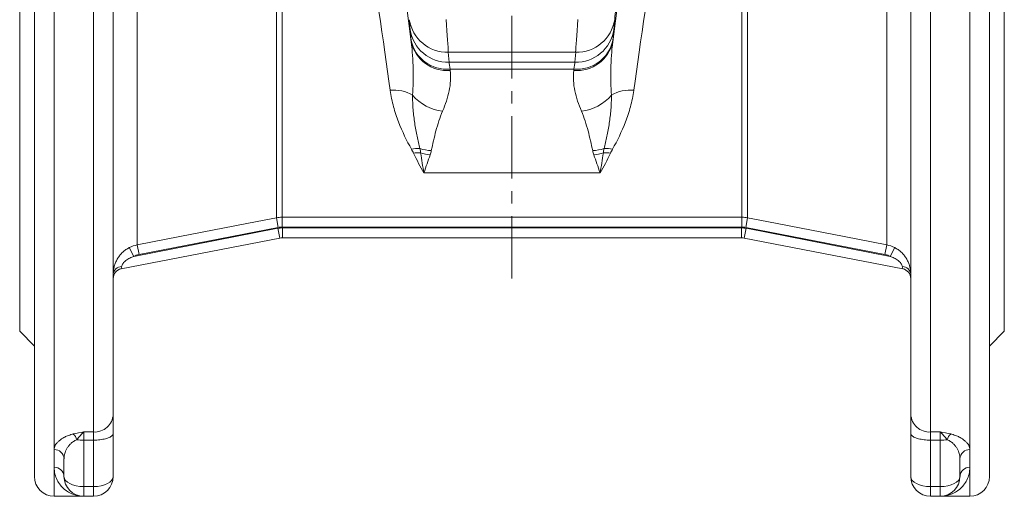
# Model space of a CAD drawing. Units: millimetres. Extents: x 229 to 959, y -99 to 940.
# Drawn here: x 356 to 556, y 413 to 509 of the extents above; entities that cross this region are included whole.
import ezdxf

# ---------------------------------------------------------------- set-up
doc = ezdxf.new("R2010")
doc.units = ezdxf.units.MM
doc.linetypes.add('CENTERX2', pattern=[20.32, 12.7, -2.54, 2.54, -2.54])
doc.layers.add('FORMAT', color=179, linetype='Continuous')
doc.layers.add('SLD-0', color=179, linetype='Continuous')

msp = doc.modelspace()

# ---------------------------------------------------------------- linework, layer by layer
at = {"layer": 'FORMAT', "linetype": 'CENTERX2', "lineweight": 0}
msp.add_line((455.55, 456.75), (455.55, 887.46), dxfattribs=at)
at = {"layer": 'SLD-0', "color": 179, "linetype": 'Continuous', "lineweight": 15}
for p, q in [((374.55, 658.56), (374.55, 429.2)), ((536.55, 658.56), (536.55, 429.2)), ((355.55, 446.06), (355.55, 537.56)), ((358.55, 416.56), (358.55, 537.56)), ((552.55, 416.56), (552.55, 537.56)), ((555.55, 446.06), (555.55, 537.56)), ((376.17, 458.74), (408.37, 465)), ((408.95, 465.06), (502.16, 465.06)), ((534.94, 458.74), (502.74, 465)), ((355.55, 446.06), (358.55, 443.06)), ((552.55, 443.06), (555.55, 446.06)), ((374.55, 425.33), (374.55, 429.2)), ((536.55, 425.33), (536.55, 429.2)), ((374.55, 416.56), (374.55, 425.33)), ((536.55, 416.56), (536.55, 425.33)), ((364.55, 420.19), (364.55, 416.56)), ((546.55, 420.19), (546.55, 416.56)), ((362.55, 412.56), (368.55, 412.56)), ((368.55, 412.56), (370.55, 412.56)), ((542.55, 412.56), (540.55, 412.56)), ((542.55, 412.56), (548.55, 412.56))]:
    msp.add_line(p, q, dxfattribs=at)
at = {"layer": 'SLD-0', "color": 8, "linetype": 'Continuous', "lineweight": 0}
for p, q in [((379.41, 611.51), (379.41, 463.61)), ((531.7, 611.51), (531.7, 463.61)), ((407.7, 606), (407.7, 469.12)), ((408.85, 469.23), (408.85, 605.88)), ((502.26, 469.23), (502.26, 605.88)), ((503.4, 606), (503.4, 469.12)), ((362.55, 422.04), (362.55, 536.07)), ((370.55, 536.07), (370.55, 425.62)), ((540.55, 536.07), (540.55, 425.62)), ((548.55, 422.04), (548.55, 536.07)), ((434.7, 509.33), (434.85, 507.3)), ((476.41, 509.33), (476.26, 507.3)), ((435.06, 505.11), (435.09, 504.85)), ((476.04, 505.11), (476.02, 504.85)), ((442.62, 502.72), (468.49, 502.72)), ((442.77, 500.69), (442.62, 502.72)), ((468.34, 500.69), (468.49, 502.72)), ((442.77, 500.69), (468.34, 500.69)), ((442.99, 499.29), (468.12, 499.29)), ((443.01, 499.04), (442.99, 499.29)), ((468.1, 499.04), (468.12, 499.29)), ((437.65, 478.23), (473.46, 478.23)), ((403.78, 468.35), (388.07, 465.3)), ((407.7, 469.12), (403.78, 468.35)), ((407.7, 469.12), (408.09, 467.16)), ((502.26, 469.23), (408.85, 469.23)), ((408.85, 469.23), (408.85, 467.23)), ((502.26, 469.23), (502.26, 467.23)), ((503.4, 469.12), (503.02, 467.16)), ((503.4, 469.12), (507.33, 468.35)), ((507.33, 468.35), (523.04, 465.3)), ((407.99, 466.97), (378.72, 461.28)), ((379.79, 461.65), (408.09, 467.16)), ((407.99, 466.97), (408.37, 465)), ((408.85, 467.23), (502.26, 467.23)), ((502.16, 467.06), (408.95, 467.06)), ((408.95, 467.06), (408.95, 465.06)), ((502.16, 467.06), (502.16, 465.06)), ((503.12, 466.97), (502.74, 465)), ((531.32, 461.65), (503.02, 467.16)), ((503.12, 466.97), (532.39, 461.28)), ((388.07, 465.3), (379.41, 463.61)), ((523.04, 465.3), (531.7, 463.61)), ((377.8, 463.05), (378.72, 461.28)), ((379.41, 463.61), (379.79, 461.65)), ((531.7, 463.61), (531.32, 461.65)), ((533.31, 463.05), (532.39, 461.28)), ((376.17, 458.74), (376.25, 459.18)), ((534.94, 458.74), (534.86, 459.18)), ((370.55, 425.62), (368.55, 425.62)), ((368.55, 423.96), (368.55, 425.62)), ((370.55, 425.62), (370.55, 423.96)), ((371.21, 423.98), (371.54, 424)), ((371.54, 424), (371.85, 424.03)), ((371.85, 424.03), (372.16, 424.08)), ((372.16, 424.08), (372.46, 424.13)), ((372.46, 424.13), (372.74, 424.18)), ((372.74, 424.18), (373.01, 424.25)), ((373.01, 424.25), (373.26, 424.32)), ((373.26, 424.32), (373.5, 424.4)), ((373.5, 424.4), (373.71, 424.49)), ((373.71, 424.49), (373.9, 424.58)), ((373.9, 424.58), (374.07, 424.68)), ((374.07, 424.68), (374.22, 424.78)), ((374.22, 424.78), (374.34, 424.88)), ((374.34, 424.88), (374.43, 424.99)), ((374.43, 424.99), (374.5, 425.1)), ((374.5, 425.1), (374.54, 425.22)), ((374.54, 425.22), (374.55, 425.33)), ((536.57, 425.22), (536.55, 425.33)), ((536.61, 425.1), (536.57, 425.22)), ((536.68, 424.99), (536.61, 425.1)), ((536.77, 424.88), (536.68, 424.99)), ((536.89, 424.78), (536.77, 424.88)), ((537.04, 424.68), (536.89, 424.78)), ((537.21, 424.58), (537.04, 424.68)), ((537.4, 424.49), (537.21, 424.58)), ((537.61, 424.4), (537.4, 424.49)), ((537.85, 424.32), (537.61, 424.4)), ((538.1, 424.25), (537.85, 424.32)), ((538.37, 424.18), (538.1, 424.25)), ((538.65, 424.13), (538.37, 424.18)), ((538.95, 424.08), (538.65, 424.13)), ((539.26, 424.03), (538.95, 424.08)), ((539.57, 424), (539.26, 424.03)), ((539.9, 423.98), (539.57, 424)), ((540.55, 425.62), (542.55, 425.62)), ((540.55, 425.62), (540.55, 423.96)), ((542.55, 423.96), (542.55, 425.62)), ((362.55, 418.46), (362.55, 422.04)), ((368.55, 423.96), (370.55, 423.96)), ((368.55, 414.53), (368.55, 423.96)), ((370.55, 423.96), (370.88, 423.96)), ((370.55, 423.96), (370.55, 414.53)), ((370.88, 423.96), (371.21, 423.98)), ((540.22, 423.96), (539.9, 423.98)), ((540.55, 423.96), (540.22, 423.96)), ((542.55, 423.96), (540.55, 423.96)), ((540.55, 423.96), (540.55, 414.53)), ((542.55, 414.53), (542.55, 423.96)), ((548.55, 418.46), (548.55, 422.04)), ((362.55, 418.46), (362.55, 412.56)), ((548.55, 418.46), (548.55, 412.56)), ((370.55, 414.53), (368.55, 414.53)), ((368.55, 412.56), (368.55, 414.53)), ((370.55, 414.53), (370.55, 412.56)), ((540.55, 414.53), (542.55, 414.53)), ((540.55, 414.53), (540.55, 412.56)), ((542.55, 412.56), (542.55, 414.53))]:
    msp.add_line(p, q, dxfattribs=at)
for centre, radius, start, end in [((442.46, 510.58), 7.87, 189.1414, 271.1331), ((468.65, 510.58), 7.87, 268.8669, 350.8586), ((442.61, 508.55), 7.87, 189.1414, 271.1331), ((468.49, 508.55), 7.87, 268.8669, 350.8586), ((442.33, 506.71), 7.44, 192.4129, 275.0202), ((442.36, 506.45), 7.44, 192.4129, 275.0202), ((468.75, 506.45), 7.44, 264.9798, 347.5871), ((468.77, 506.71), 7.44, 264.9798, 347.5871), ((431.62, 487.65), 7.4, 59.5898, 96.3893), ((442.47, 499.99), 9.28, 220.0428, 263.7329), ((468.64, 499.99), 9.28, 276.2671, 319.9572), ((479.49, 487.65), 7.4, 83.6107, 120.4102), ((436.4, 476.54), 6.64, 86.0783, 101.074), ((436.58, 475.48), 6.83, 86.4441, 98.6033), ((439.65, 492), 9.27, 252.4434, 266.969), ((439.75, 491.13), 9.26, 252.7162, 264.8891), ((471.46, 492), 9.27, 273.031, 287.5566), ((471.36, 491.13), 9.26, 275.1109, 287.2838), ((474.53, 475.48), 6.83, 81.3967, 93.5559), ((474.71, 476.54), 6.64, 78.926, 93.9217), ((408.95, 462.06), 5, 90, 101), ((502.16, 462.06), 5, 79, 90), ((376.29, 457.44), 1.75, 91.289, 173.5923), ((534.82, 457.44), 1.75, 6.4077, 88.711), ((370.76, 429.41), 3.8, 266.8442, 356.8443), ((540.35, 429.41), 3.8, 183.1557, 273.1558), ((364.62, 423.3), 2.63, 16.4326, 46.2605), ((368.54, 435.07), 11.11, 262.7893, 270.0825), ((542.57, 435.07), 11.11, 269.9175, 277.2107), ((546.49, 423.3), 2.63, 133.7395, 163.5674), ((362.63, 420.12), 1.93, 2.2827, 92.2331), ((548.48, 420.12), 1.93, 87.7669, 177.7173), ((362.6, 416.51), 1.95, 1.38, 91.3918), ((548.51, 416.51), 1.95, 88.6082, 178.62)]:
    msp.add_arc(centre, radius, start, end, dxfattribs=at)
at = {"layer": 'SLD-0', "color": 179, "linetype": 'Continuous', "lineweight": 15}
for centre, radius, start, end in [((408.95, 462.06), 3, 90, 101), ((502.16, 462.06), 3, 79, 90), ((376.55, 456.78), 2, 101, 180), ((534.55, 456.78), 2, 0, 79), ((362.55, 416.56), 4, 180, 270), ((368.55, 416.56), 4, 180, 270), ((370.55, 416.56), 4, 270, 0), ((540.55, 416.56), 4, 180, 270), ((542.55, 416.56), 4, 270, 0), ((548.55, 416.56), 4, 270, 0)]:
    msp.add_arc(centre, radius, start, end, dxfattribs=at)
at = {"layer": 'SLD-0', "color": 8, "linetype": 'Continuous', "lineweight": 0}
for centre, major_axis, ratio, start_param, end_param in [((429.21, 538.39), (-10.47, 74.5), 0.017285, 4.242937, 6.212652), ((481.9, 538.39), (10.47, 74.5), 0.017285, 0.070534, 2.040248), ((423.27, 537.56), (-10.47, 68.5), 0.018733, 4.039061, 6.209339), ((487.84, 537.56), (10.47, 68.5), 0.018733, 0.073846, 2.244125), ((478.1, 520.93), (1.69, 12), 0.017285, 2.224909, 2.882223), ((440.93, 522.04), (-1.69, 20), 0.010501, 3.402506, 4.025103), ((470.17, 522.04), (1.69, 20), 0.010501, 2.258083, 2.880679), ((437.94, 486.05), (-3.09, 22), 0.017285, 0.259369, 0.521169), ((473.17, 486.05), (3.09, 22), 0.017285, 5.762017, 6.023816), ((445.86, 487.17), (-3.09, 14), 0.02641, 0.255963, 0.517762), ((465.25, 487.17), (3.09, 14), 0.02641, 5.765423, 6.027223), ((368.55, 416.56), (4, 0), 0.506515, 3.141593, 4.712389), ((370.55, 416.56), (4, 0), 0.506515, 4.712389, 6.283185), ((540.55, 416.56), (4, 0), 0.506515, 3.141593, 4.712389), ((542.55, 416.56), (4, 0), 0.506515, 4.712389, 6.283185)]:
    msp.add_ellipse(centre, major_axis=major_axis, ratio=ratio, start_param=start_param, end_param=end_param, dxfattribs=at)
for points, knots in [([(435.09, 504.85), (435.33, 502.97), (435.44, 501.13), (435.51, 497.51), (435.46, 495.74), (435.37, 494.02)], [0, 0, 0, 0, 0.5, 0.5, 1, 1, 1, 1]), ([(476.02, 504.85), (475.78, 502.97), (475.67, 501.13), (475.6, 497.51), (475.65, 495.74), (475.74, 494.02)], [0, 0, 0, 0, 0.5, 0.5, 1, 1, 1, 1]), ([(441.46, 490.77), (442.05, 492.13), (442.51, 493.5), (443.07, 496.25), (443.17, 497.64), (443.01, 499.04)], [0, 0, 0, 0, 0.5, 0.5, 1, 1, 1, 1]), ([(469.65, 490.77), (469.06, 492.13), (468.6, 493.5), (468.04, 496.25), (467.94, 497.64), (468.1, 499.04)], [0, 0, 0, 0, 0.5, 0.5, 1, 1, 1, 1]), ([(430.8, 494.99), (430.96, 493.84), (431.2, 492.74), (431.78, 490.6), (432.12, 489.57), (433.27, 486.58), (434.17, 484.75), (435.13, 483.05)], [0, 0, 0, 0, 0.25, 0.25, 0.5, 0.5, 1, 1, 1, 1]), ([(435.37, 494.02), (435.35, 493.01), (435.39, 492.03), (435.54, 490.13), (435.66, 489.2), (435.93, 487.4), (436.1, 486.52), (436.45, 484.81), (436.65, 483.97), (436.86, 483.16)], [0, 0, 0, 0, 0.25, 0.25, 0.5, 0.5, 0.75, 0.75, 1, 1, 1, 1]), ([(475.74, 494.02), (475.76, 493.01), (475.72, 492.03), (475.57, 490.13), (475.45, 489.2), (475.18, 487.4), (475.01, 486.52), (474.65, 484.81), (474.46, 483.97), (474.25, 483.16)], [0, 0, 0, 0, 0.25, 0.25, 0.5, 0.5, 0.75, 0.75, 1, 1, 1, 1]), ([(480.31, 494.99), (480.15, 493.84), (479.91, 492.74), (479.33, 490.6), (478.99, 489.57), (477.84, 486.58), (476.94, 484.75), (475.98, 483.05)], [0, 0, 0, 0, 0.25, 0.25, 0.5, 0.5, 1, 1, 1, 1]), ([(439.16, 482.74), (439.44, 484.09), (439.75, 485.43), (440.29, 487.44), (440.48, 488.11), (440.92, 489.44), (441.17, 490.11), (441.46, 490.77)], [0, 0, 0, 0, 0.5, 0.5, 0.75, 0.75, 1, 1, 1, 1]), ([(471.95, 482.74), (471.66, 484.09), (471.36, 485.43), (470.82, 487.44), (470.63, 488.11), (470.19, 489.44), (469.94, 490.11), (469.65, 490.77)], [0, 0, 0, 0, 0.5, 0.5, 0.75, 0.75, 1, 1, 1, 1]), ([(438.93, 481.91), (438.71, 481.3), (438.5, 480.69), (438.29, 480.09), (438.08, 479.48), (437.87, 478.87), (437.66, 478.26), (437.66, 478.25), (437.66, 478.24), (437.65, 478.23)], [0, 0, 0, 0, 0.003703804, 0.003703804, 0.003703804, 0.00740765, 0.00740765, 0.00740765, 0.007458984, 0.007458984, 0.007458984, 0.007458984]), ([(472.18, 481.91), (472.4, 481.3), (472.61, 480.69), (472.82, 480.09), (473.03, 479.48), (473.24, 478.87), (473.45, 478.26), (473.45, 478.25), (473.45, 478.24), (473.46, 478.23)], [0, 0, 0, 0, 0.003703804, 0.003703804, 0.003703804, 0.00740765, 0.00740765, 0.00740765, 0.007458984, 0.007458984, 0.007458984, 0.007458984]), ([(377.8, 463.05), (377.7, 462.99), (377.47, 462.87), (377.14, 462.65), (376.8, 462.4), (376.47, 462.12), (376.18, 461.83), (375.92, 461.52), (375.68, 461.21), (375.46, 460.89), (375.27, 460.55), (375.1, 460.2), (374.95, 459.84), (374.82, 459.47), (374.76, 459.23), (374.73, 459.11)], [0, 0, 0, 0, 0.0676573, 0.1484365, 0.2292147, 0.3117151, 0.3942132, 0.4682322, 0.5422491, 0.617766, 0.6932797, 0.7694456, 0.8456075, 0.9237665, 1, 1, 1, 1]), ([(533.31, 463.05), (533.41, 462.99), (533.64, 462.87), (533.97, 462.65), (534.31, 462.4), (534.64, 462.12), (534.93, 461.83), (535.19, 461.52), (535.43, 461.21), (535.65, 460.89), (535.84, 460.55), (536.01, 460.2), (536.16, 459.84), (536.28, 459.49), (536.34, 459.26), (536.37, 459.15)], [0, 0, 0, 0, 0.068275, 0.149791, 0.231307, 0.31456, 0.397811, 0.472506, 0.547198, 0.623404, 0.699607, 0.776468, 0.853325, 0.932198, 1, 1, 1, 1]), ([(376.25, 459.18), (376.27, 459.28), (376.3, 459.38), (376.4, 459.61), (376.46, 459.73), (376.62, 459.95), (376.72, 460.06), (376.92, 460.27), (377.03, 460.36), (377.38, 460.63), (377.64, 460.79), (378.16, 461.06), (378.44, 461.18), (378.72, 461.28)], [0, 0, 0, 0, 0.125, 0.125, 0.25, 0.25, 0.375, 0.375, 0.5, 0.5, 0.75, 0.75, 1, 1, 1, 1]), ([(534.86, 459.18), (534.84, 459.28), (534.81, 459.38), (534.71, 459.61), (534.65, 459.73), (534.49, 459.95), (534.39, 460.06), (534.19, 460.27), (534.08, 460.36), (533.73, 460.63), (533.47, 460.79), (532.94, 461.06), (532.67, 461.18), (532.39, 461.28)], [0, 0, 0, 0, 0.125, 0.125, 0.25, 0.25, 0.375, 0.375, 0.5, 0.5, 0.75, 0.75, 1, 1, 1, 1]), ([(366.44, 425.21), (366.1, 425.13), (365.79, 425.03), (365.21, 424.82), (364.94, 424.71), (364.46, 424.46), (364.23, 424.33), (363.83, 424.06), (363.65, 423.92), (363.34, 423.64), (363.2, 423.5), (362.97, 423.21), (362.87, 423.06), (362.63, 422.62), (362.55, 422.33), (362.55, 422.04)], [0, 0, 0, 0, 0.125, 0.125, 0.25, 0.25, 0.375, 0.375, 0.5, 0.5, 0.625, 0.625, 0.75, 0.75, 1, 1, 1, 1]), ([(364.55, 420.19), (364.55, 420.54), (364.6, 420.88), (364.79, 421.57), (364.94, 421.92), (365.24, 422.42), (365.35, 422.59), (365.6, 422.92), (365.75, 423.08), (366.08, 423.39), (366.26, 423.54), (366.66, 423.81), (366.89, 423.94), (367.14, 424.05)], [0, 0, 0, 0, 0.25, 0.25, 0.5, 0.5, 0.625, 0.625, 0.75, 0.75, 0.875, 0.875, 1, 1, 1, 1]), ([(367.14, 424.05), (367.41, 424.35), (367.65, 424.66), (368, 425.07), (368.11, 425.2), (368.33, 425.43), (368.45, 425.53), (368.55, 425.62)], [0, 0, 0, 0, 0.5, 0.5, 0.75, 0.75, 1, 1, 1, 1]), ([(543.96, 424.05), (543.7, 424.35), (543.46, 424.66), (543.11, 425.07), (543, 425.2), (542.77, 425.43), (542.66, 425.53), (542.55, 425.62)], [0, 0, 0, 0, 0.5, 0.5, 0.75, 0.75, 1, 1, 1, 1]), ([(546.55, 420.19), (546.55, 420.54), (546.51, 420.88), (546.31, 421.57), (546.17, 421.92), (545.87, 422.42), (545.76, 422.59), (545.5, 422.92), (545.36, 423.08), (545.03, 423.39), (544.85, 423.54), (544.45, 423.81), (544.22, 423.94), (543.96, 424.05)], [0, 0, 0, 0, 0.25, 0.25, 0.5, 0.5, 0.625, 0.625, 0.75, 0.75, 0.875, 0.875, 1, 1, 1, 1]), ([(544.67, 425.21), (545.01, 425.13), (545.32, 425.03), (545.9, 424.82), (546.17, 424.71), (546.65, 424.46), (546.88, 424.33), (547.28, 424.06), (547.46, 423.92), (547.77, 423.64), (547.91, 423.5), (548.14, 423.21), (548.24, 423.06), (548.48, 422.62), (548.55, 422.33), (548.55, 422.04)], [0, 0, 0, 0, 0.125, 0.125, 0.25, 0.25, 0.375, 0.375, 0.5, 0.5, 0.625, 0.625, 0.75, 0.75, 1, 1, 1, 1]), ([(362.55, 418.46), (362.55, 417.97), (362.62, 417.5), (362.83, 416.63), (362.98, 416.23), (363.35, 415.49), (363.57, 415.15), (364.06, 414.54), (364.32, 414.26), (365.17, 413.53), (365.81, 413.17), (366.81, 412.8), (367.16, 412.71), (367.85, 412.59), (368.2, 412.56), (368.55, 412.56)], [0, 0, 0, 0, 0.125, 0.125, 0.25, 0.25, 0.375, 0.375, 0.5, 0.5, 0.75, 0.75, 0.875, 0.875, 1, 1, 1, 1]), ([(548.55, 418.46), (548.55, 417.97), (548.49, 417.5), (548.28, 416.63), (548.13, 416.23), (547.76, 415.49), (547.54, 415.15), (547.05, 414.54), (546.79, 414.26), (545.94, 413.53), (545.3, 413.17), (544.3, 412.8), (543.95, 412.71), (543.26, 412.59), (542.91, 412.56), (542.55, 412.56)], [0, 0, 0, 0, 0.125, 0.125, 0.25, 0.25, 0.375, 0.375, 0.5, 0.5, 0.75, 0.75, 0.875, 0.875, 1, 1, 1, 1])]:
    msp.add_open_spline(points, degree=3, knots=knots, dxfattribs=at)
for points in [[(435.13, 483.05), (435.28, 482.78), (435.43, 482.5), (435.55, 482.23)], [(435.55, 482.23), (436.23, 480.78), (436.94, 479.45), (437.65, 478.23)], [(436.86, 483.16), (436.92, 482.87), (436.97, 482.58), (437, 482.29)], [(437, 482.29), (437.2, 480.87), (437.43, 479.52), (437.65, 478.23)], [(438.93, 481.91), (439.02, 482.19), (439.1, 482.46), (439.16, 482.74)], [(472.18, 481.91), (472.09, 482.19), (472.01, 482.46), (471.95, 482.74)], [(474.11, 482.29), (473.91, 480.87), (473.68, 479.52), (473.46, 478.23)], [(475.56, 482.23), (474.88, 480.78), (474.17, 479.45), (473.46, 478.23)], [(474.25, 483.16), (474.19, 482.87), (474.14, 482.58), (474.11, 482.29)], [(475.98, 483.05), (475.83, 482.78), (475.68, 482.5), (475.56, 482.23)], [(408.85, 469.23), (408.46, 469.23), (408.08, 469.19), (407.7, 469.12)], [(502.26, 469.23), (502.64, 469.23), (503.03, 469.19), (503.4, 469.12)], [(408.09, 467.16), (408.34, 467.21), (408.59, 467.23), (408.85, 467.23)], [(503.02, 467.16), (502.77, 467.21), (502.52, 467.23), (502.26, 467.23)], [(379.41, 463.61), (378.85, 463.5), (378.31, 463.31), (377.8, 463.05)], [(531.7, 463.61), (532.26, 463.5), (532.8, 463.31), (533.31, 463.05)], [(378.72, 461.28), (379.06, 461.45), (379.42, 461.58), (379.79, 461.65)], [(532.39, 461.28), (532.05, 461.45), (531.69, 461.58), (531.32, 461.65)], [(366.44, 425.21), (367.12, 425.37), (367.84, 425.49), (368.55, 425.62)], [(544.67, 425.21), (543.99, 425.37), (543.27, 425.49), (542.55, 425.62)]]:
    msp.add_open_spline(points, degree=3, dxfattribs=at)
at = {"layer": 'SLD-0', "color": 179, "linetype": 'Continuous', "lineweight": 15}
for points, knots in [([(374.73, 459.11), (374.73, 459.1), (374.69, 458.98), (374.65, 458.73), (374.59, 458.36), (374.56, 458.01), (374.55, 457.77), (374.55, 457.65), (374.55, 457.63)], [0, 0, 0, 0, 0.005797, 0.242349, 0.47888, 0.723822, 0.968729, 1, 1, 1, 1]), ([(536.37, 459.15), (536.37, 459.13), (536.41, 458.99), (536.46, 458.73), (536.52, 458.36), (536.55, 458.01), (536.55, 457.77), (536.55, 457.65), (536.55, 457.63)], [0, 0, 0, 0, 0.032222, 0.262486, 0.492731, 0.731163, 0.96956, 1, 1, 1, 1])]:
    msp.add_open_spline(points, degree=3, knots=knots, dxfattribs=at)

doc.saveas('drawing.dxf')
